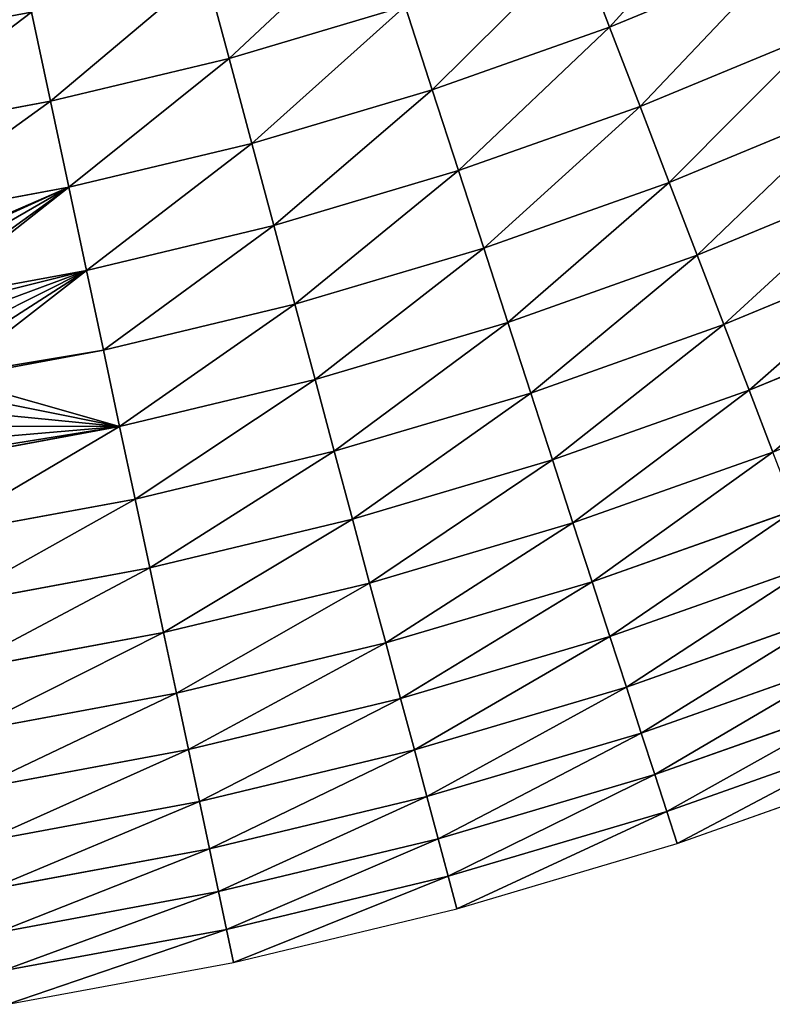
# Model space of a CAD drawing. Extents: x 0 to 1200, y 0 to 1200.
# Drawn here: x 695 to 798, y 7 to 142 of the extents above; entities that cross this region are included whole.
import ezdxf

# ---------------------------------------------------------------- set-up
doc = ezdxf.new("R2010")
doc.units = 0
doc.header["$LTSCALE"] = 25.4
doc.layers.get('0').update_dxf_attribs({"color": 13, "linetype": 'CONTINUOUS'})

msp = doc.modelspace()

# ---------------------------------------------------------------- linework, layer by layer
at = {"color": 0}
for p, q in [((776.18, 141.03, 153.88), (771.87, 152.27, 162.36)), ((776.18, 141.03, 153.88), (771.87, 152.27, 162.36)), ((776.18, 141.03, 153.88), (799.96, 150.88, 153.88)), ((776.18, 141.03, 153.88), (799.96, 150.88, 153.88)), ((724.13, 136.75, 162.36), (720.91, 148.77, 170.24)), ((724.13, 136.75, 162.36), (720.91, 148.77, 170.24)), ((699.71, 130.89, 162.36), (697.13, 143.06, 170.24)), ((699.71, 130.89, 162.36), (697.13, 143.06, 170.24)), ((724.13, 136.75, 162.36), (748.2, 143.89, 162.36)), ((724.13, 136.75, 162.36), (748.2, 143.89, 162.36)), ((751.92, 132.44, 153.88), (748.2, 143.89, 162.36)), ((751.92, 132.44, 153.88), (748.2, 143.89, 162.36)), ((751.92, 132.44, 153.88), (776.18, 141.03, 153.88)), ((751.92, 132.44, 153.88), (776.18, 141.03, 153.88)), ((780.34, 130.19, 144.82), (776.18, 141.03, 153.88)), ((780.34, 130.19, 144.82), (776.18, 141.03, 153.88)), ((780.34, 130.19, 144.82), (804.68, 140.27, 144.82)), ((780.34, 130.19, 144.82), (804.68, 140.27, 144.82)), ((699.71, 130.89, 162.36), (724.13, 136.75, 162.36)), ((699.71, 130.89, 162.36), (724.13, 136.75, 162.36)), ((727.24, 125.13, 153.88), (724.13, 136.75, 162.36)), ((727.24, 125.13, 153.88), (724.13, 136.75, 162.36)), ((727.24, 125.13, 153.88), (751.92, 132.44, 153.88)), ((727.24, 125.13, 153.88), (751.92, 132.44, 153.88)), ((755.51, 121.4, 144.82), (751.92, 132.44, 153.88)), ((755.51, 121.4, 144.82), (751.92, 132.44, 153.88)), ((675.02, 126.32, 162.36), (699.71, 130.89, 162.36)), ((675.02, 126.32, 162.36), (699.71, 130.89, 162.36)), ((702.21, 119.12, 153.88), (699.71, 130.89, 162.36)), ((702.21, 119.12, 153.88), (699.71, 130.89, 162.36)), ((755.51, 121.4, 144.82), (780.34, 130.19, 144.82)), ((755.51, 121.4, 144.82), (780.34, 130.19, 144.82)), ((784.34, 119.78, 135.2), (780.34, 130.19, 144.82)), ((784.34, 119.78, 135.2), (780.34, 130.19, 144.82)), ((784.34, 119.78, 135.2), (809.22, 130.09, 135.2)), ((784.34, 119.78, 135.2), (809.22, 130.09, 135.2)), ((702.21, 119.12, 153.88), (727.24, 125.13, 153.88)), ((702.21, 119.12, 153.88), (727.24, 125.13, 153.88)), ((730.25, 113.91, 144.82), (727.24, 125.13, 153.88)), ((730.25, 113.91, 144.82), (727.24, 125.13, 153.88)), ((730.25, 113.91, 144.82), (755.51, 121.4, 144.82)), ((730.25, 113.91, 144.82), (755.51, 121.4, 144.82)), ((758.95, 110.79, 135.2), (755.51, 121.4, 144.82)), ((758.95, 110.79, 135.2), (755.51, 121.4, 144.82)), ((788.16, 109.82, 125.05), (813.56, 120.34, 125.05)), ((788.16, 109.82, 125.05), (813.56, 120.34, 125.05)), ((676.91, 114.43, 153.88), (702.21, 119.12, 153.88)), ((676.91, 114.43, 153.88), (702.21, 119.12, 153.88)), ((704.63, 107.76, 144.82), (702.21, 119.12, 153.88)), ((704.63, 107.76, 144.82), (702.21, 119.12, 153.88)), ((758.95, 110.79, 135.2), (784.34, 119.78, 135.2)), ((758.95, 110.79, 135.2), (784.34, 119.78, 135.2)), ((788.16, 109.82, 125.05), (784.34, 119.78, 135.2)), ((788.16, 109.82, 125.05), (784.34, 119.78, 135.2)), ((704.63, 107.76, 144.82), (730.25, 113.91, 144.82)), ((704.63, 107.76, 144.82), (730.25, 113.91, 144.82)), ((733.13, 103.14, 135.2), (730.25, 113.91, 144.82)), ((733.13, 103.14, 135.2), (730.25, 113.91, 144.82)), ((733.13, 103.14, 135.2), (758.95, 110.79, 135.2)), ((733.13, 103.14, 135.2), (758.95, 110.79, 135.2)), ((762.25, 100.65, 125.05), (758.95, 110.79, 135.2)), ((762.25, 100.65, 125.05), (758.95, 110.79, 135.2)), ((791.8, 100.35, 114.38), (817.69, 111.07, 114.38)), ((791.8, 100.35, 114.38), (817.69, 111.07, 114.38)), ((762.25, 100.65, 125.05), (788.16, 109.82, 125.05)), ((762.25, 100.65, 125.05), (788.16, 109.82, 125.05)), ((791.8, 100.35, 114.38), (788.16, 109.82, 125.05)), ((791.8, 100.35, 114.38), (788.16, 109.82, 125.05)), ((682.58, 103.68, 144.82), (704.63, 107.76, 144.82)), ((682.58, 103.68, 144.82), (704.63, 107.76, 144.82)), ((706.95, 96.86, 135.2), (704.63, 107.76, 144.82)), ((706.95, 96.86, 135.2), (704.63, 107.76, 144.82)), ((706.95, 96.86, 135.2), (733.13, 103.14, 135.2)), ((706.95, 96.86, 135.2), (733.13, 103.14, 135.2)), ((735.89, 92.84, 125.05), (733.13, 103.14, 135.2)), ((735.89, 92.84, 125.05), (733.13, 103.14, 135.2)), ((795.25, 91.37, 103.23), (821.6, 102.28, 103.23)), ((795.25, 91.37, 103.23), (821.6, 102.28, 103.23)), ((735.89, 92.84, 125.05), (762.25, 100.65, 125.05)), ((735.89, 92.84, 125.05), (762.25, 100.65, 125.05)), ((765.39, 90.99, 114.38), (762.25, 100.65, 125.05)), ((765.39, 90.99, 114.38), (762.25, 100.65, 125.05)), ((765.39, 90.99, 114.38), (791.8, 100.35, 114.38)), ((765.39, 90.99, 114.38), (791.8, 100.35, 114.38)), ((795.25, 91.37, 103.23), (791.8, 100.35, 114.38)), ((795.25, 91.37, 103.23), (791.8, 100.35, 114.38)), ((686.09, 92.99, 135.2), (706.95, 96.86, 135.2)), ((686.09, 92.99, 135.2), (706.95, 96.86, 135.2)), ((709.16, 86.42, 125.05), (706.95, 96.86, 135.2)), ((709.16, 86.42, 125.05), (706.95, 96.86, 135.2)), ((709.16, 86.42, 125.05), (735.89, 92.84, 125.05)), ((709.16, 86.42, 125.05), (735.89, 92.84, 125.05)), ((738.52, 83.03, 114.38), (735.89, 92.84, 125.05)), ((738.52, 83.03, 114.38), (735.89, 92.84, 125.05)), ((738.52, 83.03, 114.38), (765.39, 90.99, 114.38)), ((738.52, 83.03, 114.38), (765.39, 90.99, 114.38)), ((768.36, 81.84, 103.23), (765.39, 90.99, 114.38)), ((768.36, 81.84, 103.23), (765.39, 90.99, 114.38)), ((768.36, 81.84, 103.23), (795.25, 91.37, 103.23)), ((768.36, 81.84, 103.23), (795.25, 91.37, 103.23)), ((798.49, 82.91, 91.63), (795.25, 91.37, 103.23)), ((798.49, 82.91, 91.63), (795.25, 91.37, 103.23)), ((682.14, 81.42, 125.05), (709.16, 86.42, 125.05)), ((682.14, 81.42, 125.05), (709.16, 86.42, 125.05)), ((711.27, 76.49, 114.38), (709.16, 86.42, 125.05)), ((711.27, 76.49, 114.38), (709.16, 86.42, 125.05)), ((711.27, 76.49, 114.38), (738.52, 83.03, 114.38)), ((711.27, 76.49, 114.38), (738.52, 83.03, 114.38)), ((741.01, 73.74, 103.23), (738.52, 83.03, 114.38)), ((741.01, 73.74, 103.23), (738.52, 83.03, 114.38)), ((771.16, 73.23, 91.63), (798.49, 82.91, 91.63)), ((771.16, 73.23, 91.63), (798.49, 82.91, 91.63)), ((741.01, 73.74, 103.23), (768.36, 81.84, 103.23)), ((741.01, 73.74, 103.23), (768.36, 81.84, 103.23)), ((771.16, 73.23, 91.63), (768.36, 81.84, 103.23)), ((771.16, 73.23, 91.63), (768.36, 81.84, 103.23)), ((683.72, 71.39, 114.38), (711.27, 76.49, 114.38)), ((683.72, 71.39, 114.38), (711.27, 76.49, 114.38)), ((713.27, 67.09, 103.23), (711.27, 76.49, 114.38)), ((713.27, 67.09, 103.23), (711.27, 76.49, 114.38)), ((773.78, 65.17, 79.59), (801.53, 74.99, 79.59)), ((773.78, 65.17, 79.59), (801.53, 74.99, 79.59)), ((713.27, 67.09, 103.23), (741.01, 73.74, 103.23)), ((713.27, 67.09, 103.23), (741.01, 73.74, 103.23)), ((743.35, 64.99, 91.63), (741.01, 73.74, 103.23)), ((743.35, 64.99, 91.63), (741.01, 73.74, 103.23)), ((743.35, 64.99, 91.63), (771.16, 73.23, 91.63)), ((743.35, 64.99, 91.63), (771.16, 73.23, 91.63)), ((773.78, 65.17, 79.59), (771.16, 73.23, 91.63)), ((773.78, 65.17, 79.59), (771.16, 73.23, 91.63)), ((776.21, 57.67, 67.15), (804.35, 67.64, 67.15)), ((776.21, 57.67, 67.15), (804.35, 67.64, 67.15)), ((685.23, 61.89, 103.23), (713.27, 67.09, 103.23)), ((685.23, 61.89, 103.23), (713.27, 67.09, 103.23)), ((715.16, 58.22, 91.63), (713.27, 67.09, 103.23)), ((715.16, 58.22, 91.63), (713.27, 67.09, 103.23)), ((715.16, 58.22, 91.63), (743.35, 64.99, 91.63)), ((715.16, 58.22, 91.63), (743.35, 64.99, 91.63)), ((745.55, 56.8, 79.59), (743.35, 64.99, 91.63)), ((745.55, 56.8, 79.59), (743.35, 64.99, 91.63)), ((745.55, 56.8, 79.59), (773.78, 65.17, 79.59)), ((745.55, 56.8, 79.59), (773.78, 65.17, 79.59)), ((776.21, 57.67, 67.15), (773.78, 65.17, 79.59)), ((776.21, 57.67, 67.15), (773.78, 65.17, 79.59)), ((778.46, 50.77, 54.33), (806.96, 60.86, 54.33)), ((778.46, 50.77, 54.33), (806.96, 60.86, 54.33)), ((686.65, 52.94, 91.63), (715.16, 58.22, 91.63)), ((686.65, 52.94, 91.63), (715.16, 58.22, 91.63)), ((716.92, 49.93, 79.59), (715.16, 58.22, 91.63)), ((716.92, 49.93, 79.59), (715.16, 58.22, 91.63)), ((716.92, 49.93, 79.59), (745.55, 56.8, 79.59)), ((716.92, 49.93, 79.59), (745.55, 56.8, 79.59)), ((747.59, 49.19, 67.15), (745.55, 56.8, 79.59)), ((747.59, 49.19, 67.15), (745.55, 56.8, 79.59)), ((747.59, 49.19, 67.15), (776.21, 57.67, 67.15)), ((747.59, 49.19, 67.15), (776.21, 57.67, 67.15)), ((778.46, 50.77, 54.33), (776.21, 57.67, 67.15)), ((778.46, 50.77, 54.33), (776.21, 57.67, 67.15)), ((780.5, 44.47, 41.18), (809.33, 54.68, 41.18)), ((780.5, 44.47, 41.18), (809.33, 54.68, 41.18)), ((687.97, 44.56, 79.59), (716.92, 49.93, 79.59)), ((687.97, 44.56, 79.59), (716.92, 49.93, 79.59)), ((718.56, 42.22, 67.15), (716.92, 49.93, 79.59)), ((718.56, 42.22, 67.15), (716.92, 49.93, 79.59)), ((749.47, 42.18, 54.33), (778.46, 50.77, 54.33)), ((749.47, 42.18, 54.33), (778.46, 50.77, 54.33)), ((780.5, 44.47, 41.18), (778.46, 50.77, 54.33)), ((780.5, 44.47, 41.18), (778.46, 50.77, 54.33)), ((718.56, 42.22, 67.15), (747.59, 49.19, 67.15)), ((718.56, 42.22, 67.15), (747.59, 49.19, 67.15)), ((749.47, 42.18, 54.33), (747.59, 49.19, 67.15)), ((749.47, 42.18, 54.33), (747.59, 49.19, 67.15)), ((782.35, 38.8, 27.72), (811.47, 49.11, 27.72)), ((782.35, 38.8, 27.72), (811.47, 49.11, 27.72)), ((751.18, 35.79, 41.18), (780.5, 44.47, 41.18)), ((751.18, 35.79, 41.18), (780.5, 44.47, 41.18)), ((782.35, 38.8, 27.72), (780.5, 44.47, 41.18)), ((782.35, 38.8, 27.72), (780.5, 44.47, 41.18)), ((783.98, 33.76, 13.98), (813.37, 44.16, 13.98)), ((783.98, 33.76, 13.98), (813.37, 44.16, 13.98)), ((689.2, 36.78, 67.15), (718.56, 42.22, 67.15)), ((689.2, 36.78, 67.15), (718.56, 42.22, 67.15)), ((720.07, 35.13, 54.33), (718.56, 42.22, 67.15)), ((720.07, 35.13, 54.33), (718.56, 42.22, 67.15)), ((720.07, 35.13, 54.33), (749.47, 42.18, 54.33)), ((720.07, 35.13, 54.33), (749.47, 42.18, 54.33)), ((751.18, 35.79, 41.18), (749.47, 42.18, 54.33)), ((751.18, 35.79, 41.18), (749.47, 42.18, 54.33)), ((785.41, 29.37), (815.02, 39.85)), ((752.72, 30.02, 27.72), (782.35, 38.8, 27.72)), ((752.72, 30.02, 27.72), (782.35, 38.8, 27.72)), ((783.98, 33.76, 13.98), (782.35, 38.8, 27.72)), ((783.98, 33.76, 13.98), (782.35, 38.8, 27.72)), ((690.34, 29.62, 54.33), (720.07, 35.13, 54.33)), ((690.34, 29.62, 54.33), (720.07, 35.13, 54.33)), ((721.44, 28.65, 41.18), (720.07, 35.13, 54.33)), ((721.44, 28.65, 41.18), (720.07, 35.13, 54.33)), ((721.44, 28.65, 41.18), (751.18, 35.79, 41.18)), ((721.44, 28.65, 41.18), (751.18, 35.79, 41.18)), ((752.72, 30.02, 27.72), (751.18, 35.79, 41.18)), ((752.72, 30.02, 27.72), (751.18, 35.79, 41.18)), ((754.1, 24.91, 13.98), (783.98, 33.76, 13.98)), ((754.1, 24.91, 13.98), (783.98, 33.76, 13.98)), ((785.41, 29.37), (783.98, 33.76, 13.98)), ((785.41, 29.37), (783.98, 33.76, 13.98)), ((722.68, 22.81, 27.72), (752.72, 30.02, 27.72)), ((722.68, 22.81, 27.72), (752.72, 30.02, 27.72)), ((754.1, 24.91, 13.98), (752.72, 30.02, 27.72)), ((754.1, 24.91, 13.98), (752.72, 30.02, 27.72)), ((691.38, 23.08, 41.18), (721.44, 28.65, 41.18)), ((691.38, 23.08, 41.18), (721.44, 28.65, 41.18)), ((722.68, 22.81, 27.72), (721.44, 28.65, 41.18)), ((722.68, 22.81, 27.72), (721.44, 28.65, 41.18)), ((755.29, 20.44), (785.41, 29.37)), ((723.79, 17.63, 13.98), (754.1, 24.91, 13.98)), ((723.79, 17.63, 13.98), (754.1, 24.91, 13.98)), ((755.29, 20.44), (754.1, 24.91, 13.98)), ((755.29, 20.44), (754.1, 24.91, 13.98)), ((692.31, 17.18, 27.72), (722.68, 22.81, 27.72)), ((692.31, 17.18, 27.72), (722.68, 22.81, 27.72)), ((723.79, 17.63, 13.98), (722.68, 22.81, 27.72)), ((723.79, 17.63, 13.98), (722.68, 22.81, 27.72)), ((724.75, 13.11), (755.29, 20.44)), ((693.14, 11.95, 13.98), (723.79, 17.63, 13.98)), ((693.14, 11.95, 13.98), (723.79, 17.63, 13.98)), ((724.75, 13.11), (723.79, 17.63, 13.98)), ((724.75, 13.11), (723.79, 17.63, 13.98)), ((693.86, 7.39), (724.75, 13.11))]:
    msp.add_line(p, q, dxfattribs=at)

# ---------------------------------------------------------------- meshes
at = {"color": 23}
mesh = msp.add_polyface(dxfattribs=at)
corners = [(776.18, 141.03, 153.88), (795.07, 161.88, 162.36), (771.87, 152.27, 162.36), (799.96, 150.88, 153.88)]
mesh.append_faces([[corners[k] for k in face] for face in [(0, 1, 2), (1, 0, 3)]], dxfattribs={"vtx0": -1, "color": 23})
mesh = msp.add_polyface(dxfattribs=at)
corners = [(673.08, 138.6, 170.24), (694.46, 155.59, 177.49), (671.07, 151.26, 177.49), (697.13, 143.06, 170.24)]
mesh.append_faces([[corners[k] for k in face] for face in [(0, 1, 2), (1, 0, 3)]], dxfattribs={"vtx0": -1, "color": 23})
mesh = msp.add_polyface(dxfattribs=at)
corners = [(724.13, 136.75, 162.36), (744.36, 155.72, 170.24), (720.91, 148.77, 170.24), (748.2, 143.89, 162.36)]
mesh.append_faces([[corners[k] for k in face] for face in [(0, 1, 2), (1, 0, 3)]], dxfattribs={"vtx0": -1, "color": 23})
mesh = msp.add_polyface(dxfattribs=at)
corners = [(751.92, 132.44, 153.88), (771.87, 152.27, 162.36), (748.2, 143.89, 162.36), (776.18, 141.03, 153.88)]
mesh.append_faces([[corners[k] for k in face] for face in [(0, 1, 2), (1, 0, 3)]], dxfattribs={"vtx0": -1, "color": 23})
mesh = msp.add_polyface(dxfattribs=at)
corners = [(780.34, 130.19, 144.82), (799.96, 150.88, 153.88), (776.18, 141.03, 153.88), (804.68, 140.27, 144.82)]
mesh.append_faces([[corners[k] for k in face] for face in [(0, 1, 2), (1, 0, 3)]], dxfattribs={"vtx0": -1, "color": 23})
mesh = msp.add_polyface(dxfattribs=at)
corners = [(699.71, 130.89, 162.36), (720.91, 148.77, 170.24), (697.13, 143.06, 170.24), (724.13, 136.75, 162.36)]
mesh.append_faces([[corners[k] for k in face] for face in [(0, 1, 2), (1, 0, 3)]], dxfattribs={"vtx0": -1, "color": 23})
mesh = msp.add_polyface(dxfattribs=at)
corners = [(675.02, 126.32, 162.36), (697.13, 143.06, 170.24), (673.08, 138.6, 170.24), (699.71, 130.89, 162.36)]
mesh.append_faces([[corners[k] for k in face] for face in [(0, 1, 2), (1, 0, 3)]], dxfattribs={"vtx0": -1, "color": 23})
mesh = msp.add_polyface(dxfattribs=at)
corners = [(727.24, 125.13, 153.88), (748.2, 143.89, 162.36), (724.13, 136.75, 162.36), (751.92, 132.44, 153.88)]
mesh.append_faces([[corners[k] for k in face] for face in [(0, 1, 2), (1, 0, 3)]], dxfattribs={"vtx0": -1, "color": 23})
mesh = msp.add_polyface(dxfattribs=at)
corners = [(755.51, 121.4, 144.82), (776.18, 141.03, 153.88), (751.92, 132.44, 153.88), (780.34, 130.19, 144.82)]
mesh.append_faces([[corners[k] for k in face] for face in [(0, 1, 2), (1, 0, 3)]], dxfattribs={"vtx0": -1, "color": 23})
mesh = msp.add_polyface(dxfattribs=at)
corners = [(784.34, 119.78, 135.2), (804.68, 140.27, 144.82), (780.34, 130.19, 144.82), (809.22, 130.09, 135.2)]
mesh.append_faces([[corners[k] for k in face] for face in [(0, 1, 2), (1, 0, 3)]], dxfattribs={"vtx0": -1, "color": 23})
mesh = msp.add_polyface(dxfattribs=at)
corners = [(702.21, 119.12, 153.88), (724.13, 136.75, 162.36), (699.71, 130.89, 162.36), (727.24, 125.13, 153.88)]
mesh.append_faces([[corners[k] for k in face] for face in [(0, 1, 2), (1, 0, 3)]], dxfattribs={"vtx0": -1, "color": 23})
mesh = msp.add_polyface(dxfattribs=at)
corners = [(730.25, 113.91, 144.82), (751.92, 132.44, 153.88), (727.24, 125.13, 153.88), (755.51, 121.4, 144.82)]
mesh.append_faces([[corners[k] for k in face] for face in [(0, 1, 2), (1, 0, 3)]], dxfattribs={"vtx0": -1, "color": 23})
mesh = msp.add_polyface(dxfattribs=at)
corners = [(676.91, 114.43, 153.88), (699.71, 130.89, 162.36), (675.02, 126.32, 162.36), (702.21, 119.12, 153.88)]
mesh.append_faces([[corners[k] for k in face] for face in [(0, 1, 2), (1, 0, 3)]], dxfattribs={"vtx0": -1, "color": 23})
mesh = msp.add_polyface(dxfattribs=at)
corners = [(758.95, 110.79, 135.2), (780.34, 130.19, 144.82), (755.51, 121.4, 144.82), (784.34, 119.78, 135.2)]
mesh.append_faces([[corners[k] for k in face] for face in [(0, 1, 2), (1, 0, 3)]], dxfattribs={"vtx0": -1, "color": 23})
mesh = msp.add_polyface(dxfattribs=at)
corners = [(788.16, 109.82, 125.05), (809.22, 130.09, 135.2), (784.34, 119.78, 135.2), (813.56, 120.34, 125.05)]
mesh.append_faces([[corners[k] for k in face] for face in [(0, 1, 2), (1, 0, 3)]], dxfattribs={"vtx0": -1, "color": 23})
mesh = msp.add_polyface(dxfattribs=at)
corners = [(704.63, 107.76, 144.82), (727.24, 125.13, 153.88), (702.21, 119.12, 153.88), (730.25, 113.91, 144.82)]
mesh.append_faces([[corners[k] for k in face] for face in [(0, 1, 2), (1, 0, 3)]], dxfattribs={"vtx0": -1, "color": 23})
mesh = msp.add_polyface(dxfattribs=at)
corners = [(733.13, 103.14, 135.2), (755.51, 121.4, 144.82), (730.25, 113.91, 144.82), (758.95, 110.79, 135.2)]
mesh.append_faces([[corners[k] for k in face] for face in [(0, 1, 2), (1, 0, 3)]], dxfattribs={"vtx0": -1, "color": 23})
mesh = msp.add_polyface(dxfattribs=at)
corners = [(791.8, 100.35, 114.38), (813.56, 120.34, 125.05), (788.16, 109.82, 125.05), (817.69, 111.07, 114.38)]
mesh.append_faces([[corners[k] for k in face] for face in [(0, 1, 2), (1, 0, 3)]], dxfattribs={"vtx0": -1, "color": 23})
mesh = msp.add_polyface(dxfattribs=at)
corners = [(677.84, 108.55, 149.24), (702.21, 119.12, 153.88), (676.91, 114.43, 153.88), (678.25, 108.26, 148.96), (680.25, 106.48, 147.3), (681.99, 104.52, 145.55), (682.58, 103.68, 144.82), (704.63, 107.76, 144.82)]
mesh.append_faces([[corners[k] for k in face] for face in [(0, 1, 2), (1, 6, 7)]], dxfattribs={"vtx0": -1, "color": 23})
mesh.append_faces([[corners[k] for k in face] for face in [(1, 0, 3), (1, 3, 4), (1, 4, 5), (1, 5, 6)]], dxfattribs={"vtx0": -1, "vtx2": -1, "color": 23})
mesh = msp.add_polyface(dxfattribs=at)
corners = [(762.25, 100.65, 125.05), (784.34, 119.78, 135.2), (758.95, 110.79, 135.2), (788.16, 109.82, 125.05)]
mesh.append_faces([[corners[k] for k in face] for face in [(0, 1, 2), (1, 0, 3)]], dxfattribs={"vtx0": -1, "color": 23})
mesh = msp.add_polyface(dxfattribs=at)
corners = [(706.95, 96.86, 135.2), (730.25, 113.91, 144.82), (704.63, 107.76, 144.82), (733.13, 103.14, 135.2)]
mesh.append_faces([[corners[k] for k in face] for face in [(0, 1, 2), (1, 0, 3)]], dxfattribs={"vtx0": -1, "color": 23})
mesh = msp.add_polyface(dxfattribs=at)
corners = [(735.89, 92.84, 125.05), (758.95, 110.79, 135.2), (733.13, 103.14, 135.2), (762.25, 100.65, 125.05)]
mesh.append_faces([[corners[k] for k in face] for face in [(0, 1, 2), (1, 0, 3)]], dxfattribs={"vtx0": -1, "color": 23})
mesh = msp.add_polyface(dxfattribs=at)
corners = [(817.69, 111.07, 114.38), (795.25, 91.37, 103.23), (821.6, 102.28, 103.23), (791.8, 100.35, 114.38)]
mesh.append_faces([[corners[k] for k in face] for face in [(0, 1, 2), (1, 0, 3)]], dxfattribs={"vtx0": -1, "color": 23})
mesh = msp.add_polyface(dxfattribs=at)
corners = [(765.39, 90.99, 114.38), (788.16, 109.82, 125.05), (762.25, 100.65, 125.05), (791.8, 100.35, 114.38)]
mesh.append_faces([[corners[k] for k in face] for face in [(0, 1, 2), (1, 0, 3)]], dxfattribs={"vtx0": -1, "color": 23})
mesh = msp.add_polyface(dxfattribs=at)
corners = [(706.95, 96.86, 135.2), (686.12, 93.38, 135.53), (686.09, 92.99, 135.2), (704.63, 107.76, 144.82), (683.44, 102.47, 143.66), (682.58, 103.68, 144.82), (684.58, 100.33, 141.66), (685.41, 98.08, 139.63), (685.93, 95.76, 137.58)]
mesh.append_faces([[corners[k] for k in face] for face in [(0, 1, 2), (4, 3, 5)]], dxfattribs={"vtx0": -1, "color": 23})
mesh.append_faces([[corners[k] for k in face] for face in [(1, 0, 3), (3, 4, 6), (3, 6, 7), (3, 7, 8), (3, 8, 1)]], dxfattribs={"vtx0": -1, "vtx2": -1, "color": 23})
mesh = msp.add_polyface(dxfattribs=at)
corners = [(709.16, 86.42, 125.05), (733.13, 103.14, 135.2), (706.95, 96.86, 135.2), (735.89, 92.84, 125.05)]
mesh.append_faces([[corners[k] for k in face] for face in [(0, 1, 2), (1, 0, 3)]], dxfattribs={"vtx0": -1, "color": 23})
mesh = msp.add_polyface(dxfattribs=at)
corners = [(821.6, 102.28, 103.23), (798.49, 82.91, 91.63), (825.28, 94.01, 91.63), (795.25, 91.37, 103.23)]
mesh.append_faces([[corners[k] for k in face] for face in [(0, 1, 2), (1, 0, 3)]], dxfattribs={"vtx0": -1, "color": 23})
mesh = msp.add_polyface(dxfattribs=at)
corners = [(762.25, 100.65, 125.05), (738.52, 83.03, 114.38), (765.39, 90.99, 114.38), (735.89, 92.84, 125.05)]
mesh.append_faces([[corners[k] for k in face] for face in [(0, 1, 2), (1, 0, 3)]], dxfattribs={"vtx0": -1, "color": 23})
mesh = msp.add_polyface(dxfattribs=at)
corners = [(791.8, 100.35, 114.38), (768.36, 81.84, 103.23), (795.25, 91.37, 103.23), (765.39, 90.99, 114.38)]
mesh.append_faces([[corners[k] for k in face] for face in [(0, 1, 2), (1, 0, 3)]], dxfattribs={"vtx0": -1, "color": 23})
mesh = msp.add_polyface(dxfattribs=at)
corners = [(682.14, 81.42, 125.05), (682.14, 82.06, 125.66), (682.05, 81.96, 125.57), (709.16, 86.42, 125.05), (683.55, 84.23, 127.44), (684.67, 86.47, 129.34), (685.47, 88.75, 131.34), (685.96, 91.06, 133.42), (686.09, 92.99, 135.2), (706.95, 96.86, 135.2)]
mesh.append_faces([[corners[k] for k in face] for face in [(0, 1, 2), (8, 3, 9)]], dxfattribs={"vtx0": -1, "color": 23})
mesh.append_faces([[corners[k] for k in face] for face in [(1, 3, 4), (4, 3, 5), (5, 3, 6), (6, 3, 7), (7, 3, 8)]], dxfattribs={"vtx0": -1, "vtx1": -1, "color": 23})
mesh.append_faces([[corners[k] for k in face] for face in [(1, 0, 3)]], dxfattribs={"vtx0": -1, "vtx2": -1, "color": 23})
mesh = msp.add_polyface(dxfattribs=at)
corners = [(735.89, 92.84, 125.05), (711.27, 76.49, 114.38), (738.52, 83.03, 114.38), (709.16, 86.42, 125.05)]
mesh.append_faces([[corners[k] for k in face] for face in [(0, 1, 2), (1, 0, 3)]], dxfattribs={"vtx0": -1, "color": 23})
mesh = msp.add_polyface(dxfattribs=at)
corners = [(765.39, 90.99, 114.38), (741.01, 73.74, 103.23), (768.36, 81.84, 103.23), (738.52, 83.03, 114.38)]
mesh.append_faces([[corners[k] for k in face] for face in [(0, 1, 2), (1, 0, 3)]], dxfattribs={"vtx0": -1, "color": 23})
mesh = msp.add_polyface(dxfattribs=at)
corners = [(795.25, 91.37, 103.23), (771.16, 73.23, 91.63), (798.49, 82.91, 91.63), (768.36, 81.84, 103.23)]
mesh.append_faces([[corners[k] for k in face] for face in [(0, 1, 2), (1, 0, 3)]], dxfattribs={"vtx0": -1, "color": 23})
mesh = msp.add_polyface(dxfattribs=at)
corners = [(709.16, 86.42, 125.05), (683.72, 71.39, 114.38), (711.27, 76.49, 114.38), (682.14, 81.42, 125.05)]
mesh.append_faces([[corners[k] for k in face] for face in [(0, 1, 2), (1, 0, 3)]], dxfattribs={"vtx0": -1, "color": 23})
mesh = msp.add_polyface(dxfattribs=at)
corners = [(738.52, 83.03, 114.38), (713.27, 67.09, 103.23), (741.01, 73.74, 103.23), (711.27, 76.49, 114.38)]
mesh.append_faces([[corners[k] for k in face] for face in [(0, 1, 2), (1, 0, 3)]], dxfattribs={"vtx0": -1, "color": 23})
mesh = msp.add_polyface(dxfattribs=at)
corners = [(798.49, 82.91, 91.63), (773.78, 65.17, 79.59), (801.53, 74.99, 79.59), (771.16, 73.23, 91.63)]
mesh.append_faces([[corners[k] for k in face] for face in [(0, 1, 2), (1, 0, 3)]], dxfattribs={"vtx0": -1, "color": 23})
mesh = msp.add_polyface(dxfattribs=at)
corners = [(768.36, 81.84, 103.23), (743.35, 64.99, 91.63), (771.16, 73.23, 91.63), (741.01, 73.74, 103.23)]
mesh.append_faces([[corners[k] for k in face] for face in [(0, 1, 2), (1, 0, 3)]], dxfattribs={"vtx0": -1, "color": 23})
mesh = msp.add_polyface(dxfattribs=at)
corners = [(711.27, 76.49, 114.38), (685.23, 61.89, 103.23), (713.27, 67.09, 103.23), (683.72, 71.39, 114.38)]
mesh.append_faces([[corners[k] for k in face] for face in [(0, 1, 2), (1, 0, 3)]], dxfattribs={"vtx0": -1, "color": 23})
mesh = msp.add_polyface(dxfattribs=at)
corners = [(801.53, 74.99, 79.59), (776.21, 57.67, 67.15), (804.35, 67.64, 67.15), (773.78, 65.17, 79.59)]
mesh.append_faces([[corners[k] for k in face] for face in [(0, 1, 2), (1, 0, 3)]], dxfattribs={"vtx0": -1, "color": 23})
mesh = msp.add_polyface(dxfattribs=at)
corners = [(741.01, 73.74, 103.23), (715.16, 58.22, 91.63), (743.35, 64.99, 91.63), (713.27, 67.09, 103.23)]
mesh.append_faces([[corners[k] for k in face] for face in [(0, 1, 2), (1, 0, 3)]], dxfattribs={"vtx0": -1, "color": 23})
mesh = msp.add_polyface(dxfattribs=at)
corners = [(771.16, 73.23, 91.63), (745.55, 56.8, 79.59), (773.78, 65.17, 79.59), (743.35, 64.99, 91.63)]
mesh.append_faces([[corners[k] for k in face] for face in [(0, 1, 2), (1, 0, 3)]], dxfattribs={"vtx0": -1, "color": 23})
mesh = msp.add_polyface(dxfattribs=at)
corners = [(804.35, 67.64, 67.15), (778.46, 50.77, 54.33), (806.96, 60.86, 54.33), (776.21, 57.67, 67.15)]
mesh.append_faces([[corners[k] for k in face] for face in [(0, 1, 2), (1, 0, 3)]], dxfattribs={"vtx0": -1, "color": 23})
mesh = msp.add_polyface(dxfattribs=at)
corners = [(713.27, 67.09, 103.23), (686.65, 52.94, 91.63), (715.16, 58.22, 91.63), (685.23, 61.89, 103.23)]
mesh.append_faces([[corners[k] for k in face] for face in [(0, 1, 2), (1, 0, 3)]], dxfattribs={"vtx0": -1, "color": 23})
mesh = msp.add_polyface(dxfattribs=at)
corners = [(743.35, 64.99, 91.63), (716.92, 49.93, 79.59), (745.55, 56.8, 79.59), (715.16, 58.22, 91.63)]
mesh.append_faces([[corners[k] for k in face] for face in [(0, 1, 2), (1, 0, 3)]], dxfattribs={"vtx0": -1, "color": 23})
mesh = msp.add_polyface(dxfattribs=at)
corners = [(773.78, 65.17, 79.59), (747.59, 49.19, 67.15), (776.21, 57.67, 67.15), (745.55, 56.8, 79.59)]
mesh.append_faces([[corners[k] for k in face] for face in [(0, 1, 2), (1, 0, 3)]], dxfattribs={"vtx0": -1, "color": 23})
mesh = msp.add_polyface(dxfattribs=at)
corners = [(806.96, 60.86, 54.33), (780.5, 44.47, 41.18), (809.33, 54.68, 41.18), (778.46, 50.77, 54.33)]
mesh.append_faces([[corners[k] for k in face] for face in [(0, 1, 2), (1, 0, 3)]], dxfattribs={"vtx0": -1, "color": 23})
mesh = msp.add_polyface(dxfattribs=at)
corners = [(715.16, 58.22, 91.63), (687.97, 44.56, 79.59), (716.92, 49.93, 79.59), (686.65, 52.94, 91.63)]
mesh.append_faces([[corners[k] for k in face] for face in [(0, 1, 2), (1, 0, 3)]], dxfattribs={"vtx0": -1, "color": 23})
mesh = msp.add_polyface(dxfattribs=at)
corners = [(745.55, 56.8, 79.59), (718.56, 42.22, 67.15), (747.59, 49.19, 67.15), (716.92, 49.93, 79.59)]
mesh.append_faces([[corners[k] for k in face] for face in [(0, 1, 2), (1, 0, 3)]], dxfattribs={"vtx0": -1, "color": 23})
mesh = msp.add_polyface(dxfattribs=at)
corners = [(776.21, 57.67, 67.15), (749.47, 42.18, 54.33), (778.46, 50.77, 54.33), (747.59, 49.19, 67.15)]
mesh.append_faces([[corners[k] for k in face] for face in [(0, 1, 2), (1, 0, 3)]], dxfattribs={"vtx0": -1, "color": 23})
mesh = msp.add_polyface(dxfattribs=at)
corners = [(809.33, 54.68, 41.18), (782.35, 38.8, 27.72), (811.47, 49.11, 27.72), (780.5, 44.47, 41.18)]
mesh.append_faces([[corners[k] for k in face] for face in [(0, 1, 2), (1, 0, 3)]], dxfattribs={"vtx0": -1, "color": 23})
mesh = msp.add_polyface(dxfattribs=at)
corners = [(716.92, 49.93, 79.59), (689.2, 36.78, 67.15), (718.56, 42.22, 67.15), (687.97, 44.56, 79.59)]
mesh.append_faces([[corners[k] for k in face] for face in [(0, 1, 2), (1, 0, 3)]], dxfattribs={"vtx0": -1, "color": 23})
mesh = msp.add_polyface(dxfattribs=at)
corners = [(778.46, 50.77, 54.33), (751.18, 35.79, 41.18), (780.5, 44.47, 41.18), (749.47, 42.18, 54.33)]
mesh.append_faces([[corners[k] for k in face] for face in [(0, 1, 2), (1, 0, 3)]], dxfattribs={"vtx0": -1, "color": 23})
mesh = msp.add_polyface(dxfattribs=at)
corners = [(747.59, 49.19, 67.15), (720.07, 35.13, 54.33), (749.47, 42.18, 54.33), (718.56, 42.22, 67.15)]
mesh.append_faces([[corners[k] for k in face] for face in [(0, 1, 2), (1, 0, 3)]], dxfattribs={"vtx0": -1, "color": 23})
mesh = msp.add_polyface(dxfattribs=at)
corners = [(811.47, 49.11, 27.72), (783.98, 33.76, 13.98), (813.37, 44.16, 13.98), (782.35, 38.8, 27.72)]
mesh.append_faces([[corners[k] for k in face] for face in [(0, 1, 2), (1, 0, 3)]], dxfattribs={"vtx0": -1, "color": 23})
mesh = msp.add_polyface(dxfattribs=at)
corners = [(780.5, 44.47, 41.18), (752.72, 30.02, 27.72), (782.35, 38.8, 27.72), (751.18, 35.79, 41.18)]
mesh.append_faces([[corners[k] for k in face] for face in [(0, 1, 2), (1, 0, 3)]], dxfattribs={"vtx0": -1, "color": 23})
mesh = msp.add_polyface(dxfattribs=at)
corners = [(813.37, 44.16, 13.98), (785.41, 29.37), (815.02, 39.85), (783.98, 33.76, 13.98)]
mesh.append_faces([[corners[k] for k in face] for face in [(0, 1, 2), (1, 0, 3)]], dxfattribs={"vtx0": -1, "color": 23})
mesh = msp.add_polyface(dxfattribs=at)
corners = [(718.56, 42.22, 67.15), (690.34, 29.62, 54.33), (720.07, 35.13, 54.33), (689.2, 36.78, 67.15)]
mesh.append_faces([[corners[k] for k in face] for face in [(0, 1, 2), (1, 0, 3)]], dxfattribs={"vtx0": -1, "color": 23})
mesh = msp.add_polyface(dxfattribs=at)
corners = [(749.47, 42.18, 54.33), (721.44, 28.65, 41.18), (751.18, 35.79, 41.18), (720.07, 35.13, 54.33)]
mesh.append_faces([[corners[k] for k in face] for face in [(0, 1, 2), (1, 0, 3)]], dxfattribs={"vtx0": -1, "color": 23})
mesh = msp.add_polyface(dxfattribs=at)
corners = [(782.35, 38.8, 27.72), (754.1, 24.91, 13.98), (783.98, 33.76, 13.98), (752.72, 30.02, 27.72)]
mesh.append_faces([[corners[k] for k in face] for face in [(0, 1, 2), (1, 0, 3)]], dxfattribs={"vtx0": -1, "color": 23})
mesh = msp.add_polyface(dxfattribs=at)
corners = [(720.07, 35.13, 54.33), (691.38, 23.08, 41.18), (721.44, 28.65, 41.18), (690.34, 29.62, 54.33)]
mesh.append_faces([[corners[k] for k in face] for face in [(0, 1, 2), (1, 0, 3)]], dxfattribs={"vtx0": -1, "color": 23})
mesh = msp.add_polyface(dxfattribs=at)
corners = [(751.18, 35.79, 41.18), (722.68, 22.81, 27.72), (752.72, 30.02, 27.72), (721.44, 28.65, 41.18)]
mesh.append_faces([[corners[k] for k in face] for face in [(0, 1, 2), (1, 0, 3)]], dxfattribs={"vtx0": -1, "color": 23})
mesh = msp.add_polyface(dxfattribs=at)
corners = [(783.98, 33.76, 13.98), (755.29, 20.44), (785.41, 29.37), (754.1, 24.91, 13.98)]
mesh.append_faces([[corners[k] for k in face] for face in [(0, 1, 2), (1, 0, 3)]], dxfattribs={"vtx0": -1, "color": 23})
mesh = msp.add_polyface(dxfattribs=at)
corners = [(752.72, 30.02, 27.72), (723.79, 17.63, 13.98), (754.1, 24.91, 13.98), (722.68, 22.81, 27.72)]
mesh.append_faces([[corners[k] for k in face] for face in [(0, 1, 2), (1, 0, 3)]], dxfattribs={"vtx0": -1, "color": 23})
mesh = msp.add_polyface(dxfattribs=at)
corners = [(721.44, 28.65, 41.18), (692.31, 17.18, 27.72), (722.68, 22.81, 27.72), (691.38, 23.08, 41.18)]
mesh.append_faces([[corners[k] for k in face] for face in [(0, 1, 2), (1, 0, 3)]], dxfattribs={"vtx0": -1, "color": 23})
mesh = msp.add_polyface(dxfattribs=at)
corners = [(754.1, 24.91, 13.98), (724.75, 13.11), (755.29, 20.44), (723.79, 17.63, 13.98)]
mesh.append_faces([[corners[k] for k in face] for face in [(0, 1, 2), (1, 0, 3)]], dxfattribs={"vtx0": -1, "color": 23})
mesh = msp.add_polyface(dxfattribs=at)
corners = [(722.68, 22.81, 27.72), (693.14, 11.95, 13.98), (723.79, 17.63, 13.98), (692.31, 17.18, 27.72)]
mesh.append_faces([[corners[k] for k in face] for face in [(0, 1, 2), (1, 0, 3)]], dxfattribs={"vtx0": -1, "color": 23})
mesh = msp.add_polyface(dxfattribs=at)
corners = [(723.79, 17.63, 13.98), (693.86, 7.39), (724.75, 13.11), (693.14, 11.95, 13.98)]
mesh.append_faces([[corners[k] for k in face] for face in [(0, 1, 2), (1, 0, 3)]], dxfattribs={"vtx0": -1, "color": 23})

doc.saveas('drawing.dxf')
